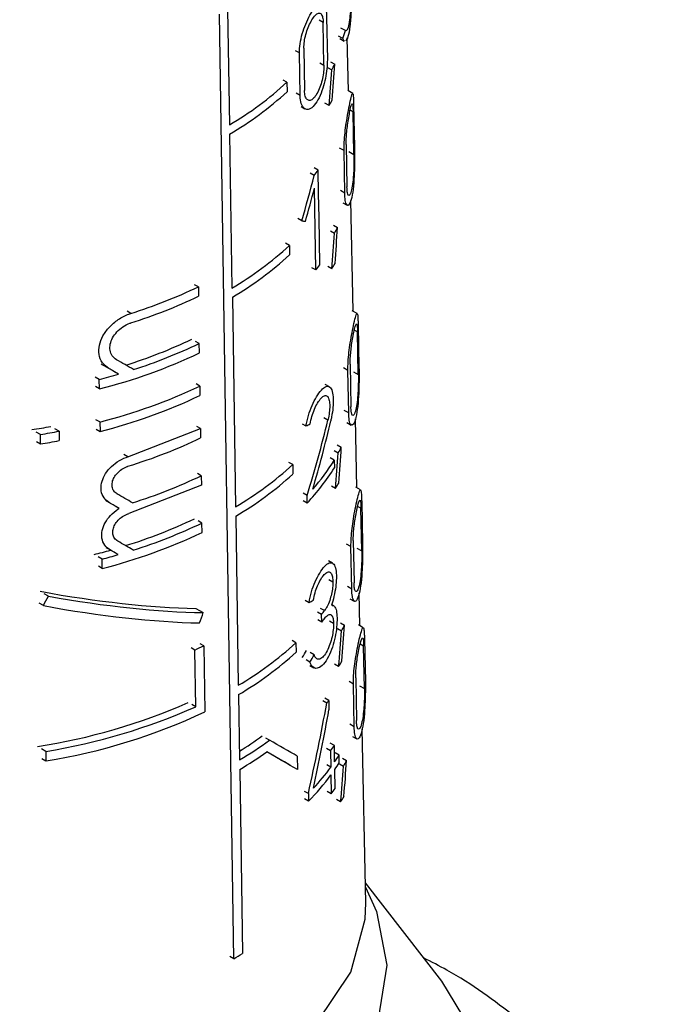
# Model space of a CAD drawing. Units: millimetres. Extents: x 100 to 4164, y 100 to 2870.
# Drawn here: x 3628 to 3646, y 2359 to 2386 of the extents above; entities that cross this region are included whole.
import ezdxf

# ---------------------------------------------------------------- set-up
doc = ezdxf.new("R2010")
doc.units = ezdxf.units.MM
doc.header["$LTSCALE"] = 10

msp = doc.modelspace()

# ---------------------------------------------------------------- linework, layer by layer
at = {"color": 7, "linetype": 'Continuous', "lineweight": 25}
for p, q in [((3633.899, 2386.467), (3633.946, 2383.302)), ((3634.065, 2360.452), (3633.677, 2386.339)), ((3636.517, 2386.103), (3636.406, 2386.167)), ((3636.536, 2384.937), (3636.517, 2386.103)), ((3636.611, 2386.254), (3636.631, 2385.087)), ((3637.128, 2385.884), (3637.004, 2385.955)), ((3637.059, 2385.666), (3636.937, 2385.736)), ((3636.976, 2385.665), (3637.095, 2385.596)), ((3637.208, 2384.231), (3637.177, 2385.683)), ((3635.866, 2385.273), (3635.76, 2385.334)), ((3635.988, 2385.407), (3636.006, 2384.242)), ((3635.884, 2384.107), (3635.866, 2385.273)), ((3636.719, 2385.032), (3636.834, 2384.965)), ((3636.425, 2385.001), (3636.536, 2384.937)), ((3636.638, 2384.873), (3636.752, 2384.808)), ((3635.522, 2384.468), (3635.418, 2384.528)), ((3635.522, 2384.468), (3635.526, 2384.209)), ((3637.326, 2384.163), (3637.189, 2384.242)), ((3635.884, 2384.107), (3635.778, 2384.168)), ((3635.909, 2383.801), (3636.015, 2383.739)), ((3636.678, 2383.828), (3636.565, 2383.894)), ((3637.336, 2383.659), (3637.255, 2383.706)), ((3637.35, 2383.857), (3637.374, 2382.688)), ((3637.359, 2382.491), (3637.336, 2383.659)), ((3633.95, 2383.043), (3634.013, 2378.831)), ((3637.087, 2382.597), (3636.966, 2382.667)), ((3637.108, 2381.43), (3637.087, 2382.597)), ((3637.147, 2382.768), (3637.168, 2381.601)), ((3637.223, 2382.57), (3637.359, 2382.491)), ((3636.381, 2382.057), (3636.272, 2382.12)), ((3636.392, 2381.409), (3636.381, 2382.057)), ((3636.272, 2381.915), (3636.164, 2381.977)), ((3636.313, 2379.325), (3636.277, 2381.569)), ((3636.402, 2380.762), (3636.392, 2381.409)), ((3637.108, 2381.43), (3636.987, 2381.5)), ((3637.055, 2381.168), (3637.174, 2381.1)), ((3637.337, 2378.194), (3637.272, 2381.229)), ((3635.93, 2380.675), (3635.825, 2380.736)), ((3636.412, 2380.114), (3636.402, 2380.762)), ((3636.795, 2380.555), (3636.911, 2380.488)), ((3636.713, 2380.397), (3636.827, 2380.331)), ((3635.591, 2379.996), (3635.487, 2380.056)), ((3635.591, 2379.996), (3635.595, 2379.737)), ((3636.423, 2379.467), (3636.412, 2380.114)), ((3636.313, 2379.325), (3636.205, 2379.387)), ((3636.752, 2379.353), (3636.64, 2379.418)), ((3633.097, 2378.864), (3632.996, 2378.922)), ((3633.097, 2378.864), (3633.101, 2378.605)), ((3634.03, 2378.58), (3634.116, 2372.837)), ((3631.248, 2378.135), (3631.143, 2378.196)), ((3637.447, 2378.131), (3637.311, 2378.21)), ((3637.473, 2377.823), (3637.497, 2376.655)), ((3637.456, 2377.628), (3637.369, 2377.678)), ((3637.479, 2376.46), (3637.456, 2377.628)), ((3633.121, 2377.31), (3633.019, 2377.369)), ((3633.125, 2377.052), (3633.121, 2377.31)), ((3630.646, 2376.624), (3630.539, 2376.686)), ((3637.256, 2376.743), (3637.277, 2375.576)), ((3630.383, 2376.325), (3630.275, 2376.388)), ((3630.911, 2376.471), (3630.805, 2376.532)), ((3637.194, 2376.573), (3637.074, 2376.643)), ((3637.215, 2375.407), (3637.194, 2376.573)), ((3637.345, 2376.538), (3637.479, 2376.46)), ((3630.387, 2376.066), (3630.279, 2376.129)), ((3630.387, 2376.066), (3630.383, 2376.325)), ((3633.138, 2376.146), (3633.037, 2376.204)), ((3633.138, 2376.146), (3633.142, 2375.886)), ((3636.686, 2376.126), (3636.574, 2376.191)), ((3637.215, 2375.407), (3637.095, 2375.476)), ((3630.401, 2375.16), (3630.293, 2375.222)), ((3630.401, 2375.16), (3630.406, 2374.9)), ((3633.156, 2374.981), (3633.054, 2375.039)), ((3635.939, 2375.112), (3636.044, 2375.051)), ((3636.645, 2375.208), (3636.535, 2375.271)), ((3637.164, 2375.143), (3637.283, 2375.075)), ((3637.44, 2373.356), (3637.4, 2375.243)), ((3628.771, 2374.817), (3628.655, 2374.884)), ((3628.776, 2374.558), (3628.771, 2374.817)), ((3629.281, 2374.908), (3629.168, 2374.973)), ((3629.281, 2374.908), (3629.286, 2374.649)), ((3630.297, 2374.963), (3630.406, 2374.9)), ((3631.165, 2374.205), (3633.156, 2374.981)), ((3633.156, 2374.981), (3633.16, 2374.722)), ((3628.66, 2374.625), (3628.776, 2374.558)), ((3636.898, 2374.534), (3637.013, 2374.467)), ((3631.165, 2374.205), (3631.059, 2374.266)), ((3636.815, 2374.376), (3636.929, 2374.311)), ((3635.683, 2373.994), (3635.58, 2374.054)), ((3635.683, 2373.994), (3635.687, 2373.735)), ((3636.819, 2374.11), (3636.707, 2374.174)), ((3636.819, 2374.11), (3636.822, 2373.902)), ((3633.175, 2373.686), (3633.074, 2373.745)), ((3633.175, 2373.686), (3633.179, 2373.427)), ((3633.179, 2373.427), (3631.189, 2372.652)), ((3636.074, 2373.146), (3635.969, 2373.207)), ((3636.077, 2372.939), (3636.074, 2373.146)), ((3636.852, 2373.333), (3636.74, 2373.398)), ((3637.542, 2373.298), (3637.407, 2373.375)), ((3630.66, 2372.948), (3630.553, 2373.01)), ((3636.077, 2372.939), (3635.972, 2373)), ((3637.571, 2372.988), (3637.595, 2371.82)), ((3630.93, 2372.792), (3630.823, 2372.854)), ((3637.551, 2372.795), (3637.459, 2372.848)), ((3637.574, 2371.626), (3637.551, 2372.795)), ((3633.195, 2372.392), (3633.093, 2372.45)), ((3633.199, 2372.133), (3633.195, 2372.392)), ((3634.12, 2372.579), (3634.189, 2367.945)), ((3637.278, 2371.747), (3637.158, 2371.816)), ((3637.341, 2371.915), (3637.362, 2370.748)), ((3630.681, 2371.653), (3630.574, 2371.715)), ((3630.903, 2371.525), (3630.796, 2371.586)), ((3637.298, 2370.58), (3637.278, 2371.747)), ((3637.44, 2371.704), (3637.574, 2371.626)), ((3630.462, 2371.404), (3630.354, 2371.466)), ((3630.466, 2371.145), (3630.462, 2371.404)), ((3636.772, 2371.292), (3636.661, 2371.357)), ((3630.466, 2371.145), (3630.358, 2371.207)), ((3636.672, 2370.848), (3636.782, 2370.784)), ((3628.993, 2370.387), (3628.878, 2370.453)), ((3637.298, 2370.58), (3637.179, 2370.649)), ((3637.521, 2369.578), (3637.502, 2370.476)), ((3628.852, 2370.127), (3628.736, 2370.194)), ((3636.024, 2370.279), (3636.129, 2370.218)), ((3637.25, 2370.315), (3637.368, 2370.247)), ((3633.029, 2370.053), (3633.232, 2369.936)), ((3636.472, 2369.885), (3636.364, 2369.947)), ((3636.555, 2369.991), (3636.447, 2370.053)), ((3636.8, 2370.126), (3636.746, 2370.157)), ((3636.475, 2369.678), (3636.368, 2369.74)), ((3636.475, 2369.678), (3636.472, 2369.885)), ((3636.69, 2369.708), (3636.801, 2369.644)), ((3636.988, 2369.66), (3637.102, 2369.593)), ((3636.904, 2369.503), (3637.017, 2369.437)), ((3637.616, 2369.524), (3637.482, 2369.601)), ((3635.769, 2369.109), (3635.665, 2369.169)), ((3635.769, 2369.109), (3635.773, 2368.85)), ((3637.647, 2369.213), (3637.671, 2368.045)), ((3633, 2368.911), (3632.898, 2368.97)), ((3633.024, 2367.358), (3633, 2368.911)), ((3633.245, 2369.026), (3633.144, 2369.085)), ((3633.245, 2369.026), (3633.273, 2367.214)), ((3636.269, 2368.78), (3636.163, 2368.841)), ((3637.625, 2369.021), (3637.529, 2369.076)), ((3637.648, 2367.853), (3637.625, 2369.021)), ((3636.155, 2368.583), (3636.049, 2368.643)), ((3636.153, 2368.488), (3636.259, 2368.427)), ((3636.94, 2368.46), (3636.828, 2368.524)), ((3637.343, 2367.977), (3637.224, 2368.046)), ((3637.408, 2368.146), (3637.429, 2366.979)), ((3637.364, 2366.811), (3637.343, 2367.977)), ((3637.515, 2367.93), (3637.648, 2367.853)), ((3634.199, 2367.689), (3634.226, 2365.899)), ((3636.616, 2367.457), (3636.507, 2367.519)), ((3636.67, 2367.528), (3636.561, 2367.591)), ((3636.67, 2367.528), (3636.674, 2367.272)), ((3633.024, 2367.358), (3632.922, 2367.417)), ((3637.364, 2366.811), (3637.245, 2366.88)), ((3637.683, 2361.988), (3637.582, 2366.749)), ((3635.047, 2366.441), (3634.945, 2366.499)), ((3637.317, 2366.545), (3637.435, 2366.478)), ((3628.92, 2366.135), (3628.804, 2366.202)), ((3628.92, 2366.135), (3628.924, 2365.876)), ((3636.719, 2366.152), (3636.61, 2366.215)), ((3636.822, 2366.298), (3636.712, 2366.361)), ((3636.719, 2366.152), (3636.726, 2365.699)), ((3636.83, 2365.845), (3636.822, 2366.298)), ((3628.809, 2365.942), (3628.924, 2365.876)), ((3635.806, 2366.002), (3635.812, 2365.636)), ((3636.952, 2366.03), (3636.841, 2366.095)), ((3636.956, 2365.823), (3636.952, 2366.03)), ((3637.044, 2365.947), (3637.159, 2365.881)), ((3634.23, 2365.64), (3634.306, 2360.592)), ((3635.812, 2365.636), (3635.708, 2365.696)), ((3636.726, 2365.699), (3636.617, 2365.762)), ((3636.842, 2365.119), (3636.833, 2365.637)), ((3636.959, 2365.791), (3637.073, 2365.725)), ((3636.73, 2365.492), (3636.738, 2364.974)), ((3636.11, 2364.977), (3636.005, 2365.038)), ((3636.113, 2364.77), (3636.008, 2364.831)), ((3636.11, 2364.977), (3636.113, 2364.77)), ((3636.738, 2364.974), (3636.629, 2365.037)), ((3636.995, 2364.748), (3636.883, 2364.813)), ((3639.763, 2359.835), (3637.672, 2362.535)), ((3634.065, 2360.452), (3633.964, 2360.511)), ((3640.589, 2358.492), (3639.763, 2359.835))]:
    msp.add_line(p, q, dxfattribs=at)
at = {"color": 7, "linetype": 'Continuous', "lineweight": 25, "flags": 128}
for points in [[(3637.674, 2362.41), (3637.976, 2361.75), (3638.257, 2360.274), (3638.019, 2358.796), (3637.27, 2357.376), (3636.041, 2356.072), (3634.382, 2354.937), (3632.362, 2354.019), (3630.063, 2353.354), (3627.579, 2352.969), (3625.012, 2352.882), (3622.466, 2353.094), (3620.047, 2353.598), (3617.853, 2354.373), (3615.975, 2355.386), (3614.488, 2356.598), (3613.454, 2357.957), (3612.915, 2359.408), (3612.893, 2360.893), (3613.389, 2362.35), (3613.422, 2362.41)], [(3613.413, 2361.988), (3613.561, 2360.805), (3614.218, 2359.39), (3615.37, 2358.085), (3616.966, 2356.947), (3618.938, 2356.025), (3621.199, 2355.36), (3623.65, 2354.981), (3626.183, 2354.905), (3628.689, 2355.134), (3631.058, 2355.659), (3633.186, 2356.456), (3634.98, 2357.492), (3636.362, 2358.72), (3637.271, 2360.088), (3637.668, 2361.534), (3637.683, 2361.988)]]:
    msp.add_lwpolyline(points, dxfattribs=at)
at = {"color": 7, "linetype": 'Continuous', "lineweight": 25}
for centre, radius, start, end in [((3632.992, 2387.087), 4.308, 340.7266, 343.7727), ((3632.421, 2387.17), 4.934, 331.3864, 333.4529), ((3629.36, 2391.148), 9.088, 300.311, 312.6951), ((3629.361, 2390.894), 9.093, 300.3111, 312.6885), ((3632.271, 2386.442), 5.123, 329.3333, 331.3215), ((3631.556, 2385.649), 6.015, 321.6247, 323.3327), ((3632.449, 2382.754), 5.004, 331.037, 333.0739), ((3629.382, 2386.753), 9.177, 300.3119, 312.581), ((3629.39, 2386.49), 9.17, 300.3951, 312.5796), ((3631.568, 2383.1), 6.064, 321.4981, 323.193), ((3632.298, 2382.028), 5.196, 329.0131, 330.9735), ((3626.949, 2391.758), 14.285, 287.5162, 295.4943), ((3626.95, 2391.503), 14.29, 287.5215, 295.4964), ((3626.908, 2390.081), 14.008, 287.46, 295.4046), ((3626.971, 2390.195), 14.277, 287.7403, 295.5138), ((3626.7, 2390.606), 15, 284.2308, 295.3624), ((3626.179, 2392.608), 16.816, 284.4765, 286.345), ((3626.704, 2389.715), 15.018, 284.2544, 295.3699), ((3626.705, 2389.46), 15.023, 284.2611, 295.3721), ((3625.719, 2393.227), 18.492, 278.7725, 280.3934), ((3625.747, 2393.377), 18.804, 279.2538, 280.8326), ((3625.748, 2393.123), 18.81, 279.2628, 280.8408), ((3632.487, 2376.816), 5.099, 330.579, 332.5774), ((3629.419, 2380.846), 9.284, 300.3952, 312.4362), ((3631.733, 2377.277), 5.992, 318.6618, 328.0838), ((3626.962, 2386.695), 14.416, 287.487, 295.5301), ((3629.42, 2380.591), 9.29, 300.3952, 312.4298), ((3631.616, 2377.157), 6.14, 316.6049, 327.9876), ((3632.334, 2376.092), 5.294, 328.5932, 330.5174), ((3626.905, 2385.308), 14.173, 287.2315, 295.4325), ((3626.968, 2385.422), 14.442, 287.5143, 295.5403), ((3626.722, 2385.771), 15.098, 284.358, 295.403), ((3626.132, 2387.715), 16.7, 284.2574, 285.8352), ((3626.181, 2387.835), 16.98, 284.6027, 286.1457), ((3631.607, 2373.801), 6.245, 321.165, 322.4009), ((3631.609, 2373.597), 6.249, 321.1552, 322.3905), ((3632.529, 2371.991), 5.164, 330.3596, 332.3327), ((3629.45, 2376.026), 9.369, 300.3899, 312.4105), ((3627.556, 2380.837), 13.109, 294.5368, 295.7207), ((3629.454, 2375.768), 9.369, 300.4259, 312.4064), ((3632.375, 2371.268), 5.36, 328.3985, 330.299), ((3626.239, 2382.329), 16.246, 278.6728, 293.898), ((3631.767, 2371.168), 6.106, 322.5674, 323.4078), ((3626.293, 2382.446), 16.521, 279.15, 294.0428), ((3626.349, 2381.976), 16.305, 279.0885, 295.129), ((3628.989, 2374.514), 9.878, 301.9926, 306.3493), ((3628.982, 2374.736), 10.276, 300.6841, 306.1731), ((3631.954, 2369.646), 5.908, 323.7531, 325.4847), ((3628.936, 2374.556), 10.37, 300.7032, 305.5811), ((3632.153, 2369.064), 5.678, 325.4549, 327.7013), ((3632.54, 2368.347), 5.236, 329.9488, 331.8944), ((3631.487, 2369.555), 6.505, 317.0827, 323.6486), ((3632.154, 2368.86), 5.682, 325.4428, 327.6878), ((3631.382, 2369.436), 6.645, 315.395, 323.587), ((3631.961, 2368.484), 5.929, 323.6898, 325.4156), ((3632.385, 2367.627), 5.435, 328.0151, 329.8897), ((3628.434, 2370.462), 11.485, 299.3576, 300.7498)]:
    msp.add_arc(centre, radius, start, end, dxfattribs=at)
for centre, major_axis, ratio, start_param, end_param in [((3624.95, 2366.124), (7.951, 44.779), 0.205668, 5.155073, 5.178982), ((3624.949, 2365.303), (7.962, 44.843), 0.205668, 5.178235, 5.202447), ((3625.352, 2379.847), (7.95, 18.036), 0.490319, 4.970095, 5.037494), ((3625.352, 2379.505), (7.955, 18.048), 0.490319, 4.987717, 5.037265), ((3625.657, 2385.951), (11.749, -5.178), 0.121134, 5.827289, 5.845103), ((3624.945, 2360.847), (8.024, 45.193), 0.205668, 5.174221, 5.198185), ((3624.945, 2361.667), (8.013, 45.129), 0.205668, 5.151285, 5.174955), ((3625.691, 2379.484), (11.618, -6.708), 0.00007, 1.125271, 1.150596), ((3625.695, 2379.845), (11.897, -6.869), 0.00007, 1.078194, 1.122254), ((3625.695, 2379.482), (11.904, -6.873), 0.00007, 1.117241, 1.141882), ((3625.602, 2379.346), (11.865, -2.86), 0.349436, 5.866113, 5.88685), ((3625.365, 2372.644), (8.157, 17.191), 0.51558, 4.980688, 5.097703), ((3625.365, 2372.319), (8.162, 17.201), 0.51558, 5.008888, 5.115296), ((3625.548, 2379.997), (11.892, 0.001), 0.577365, 5.204612, 5.406877), ((3624.939, 2355.673), (8.097, 45.6), 0.205668, 5.146295, 5.169652), ((3624.938, 2354.852), (8.108, 45.664), 0.205668, 5.168935, 5.192573), ((3625.696, 2376.176), (11.975, -6.914), 0.00007, 1.084391, 1.124152), ((3625.696, 2375.813), (11.983, -6.919), 0.00007, 1.11884, 1.143666), ((3625.696, 2374.893), (12.002, -6.93), 0.00007, 1.083711, 1.12339), ((3625.696, 2374.53), (12.01, -6.934), 0.00007, 1.122478, 1.142854), ((3625.616, 2374.844), (11.676, -3.446), 0.285372, 5.068337, 5.481426), ((3625.237, 2385.958), (7.59, 25.708), 0.349252, 4.155899, 4.168541), ((3625.617, 2374.844), (11.961, -3.531), 0.285372, 5.081492, 5.483629), ((3625.602, 2374.552), (11.967, -2.885), 0.349436, 5.865167, 5.885721), ((3625.617, 2374.561), (11.967, -3.532), 0.285372, 5.069116, 5.472555), ((3625.231, 2376.174), (7.725, 26.165), 0.349252, 4.564587, 4.575703), ((3624.934, 2350.749), (8.165, 45.986), 0.205668, 5.143971, 5.167099), ((3624.933, 2349.928), (8.177, 46.051), 0.205668, 5.166393, 5.189795), ((3625.495, 2370.829), (11.16, 5.369), 0.715135, 5.468305, 5.489343), ((3625.494, 2370.828), (11.43, 5.499), 0.715135, 5.461109, 5.4816), ((3625.245, 2362.272), (7.931, 25.369), 0.368738, 4.933275, 5.031588), ((3625.245, 2361.813), (7.937, 25.389), 0.368738, 4.957137, 5.042429), ((3625.697, 2371.839), (12.068, -6.968), 0.00007, 0.577758, 0.684427), ((3625.697, 2371.476), (12.075, -6.972), 0.00007, 0.577905, 0.695333), ((3625.694, 2371.478), (11.79, -6.807), 0.00007, 0.572362, 0.665264), ((3624.929, 2346.303), (8.227, 46.336), 0.205668, 5.161609, 5.184799), ((3624.93, 2347.124), (8.216, 46.271), 0.205668, 5.139377, 5.162302)]:
    msp.add_ellipse(centre, major_axis=major_axis, ratio=ratio, start_param=start_param, end_param=end_param, dxfattribs=at)
for points, knots in [([(3637.283, 2387.258), (3637.285, 2387.179), (3637.287, 2387.022), (3637.288, 2386.718), (3637.281, 2386.357), (3637.254, 2385.989), (3637.201, 2385.701), (3637.155, 2385.631), (3637.134, 2385.599)], [0, 0, 0, 0, 0.113052, 0.225395, 0.391512, 0.60431, 0.819013, 1, 1, 1, 1]), ([(3637.275, 2387.059), (3637.275, 2386.997), (3637.276, 2386.874), (3637.273, 2386.644), (3637.262, 2386.4), (3637.238, 2386.151), (3637.201, 2385.964), (3637.161, 2385.872), (3637.137, 2385.881), (3637.128, 2385.884)], [0, 0, 0, 0, 0.107489, 0.214292, 0.37144, 0.532019, 0.72684, 0.894286, 1, 1, 1, 1]), ([(3635.866, 2385.273), (3635.869, 2385.355), (3635.876, 2385.52), (3635.941, 2385.801), (3636.036, 2386.074), (3636.156, 2386.319), (3636.286, 2386.511), (3636.411, 2386.62), (3636.515, 2386.624), (3636.584, 2386.516), (3636.608, 2386.367), (3636.611, 2386.271), (3636.611, 2386.254)], [0, 0, 0, 0, 0.100458, 0.200848, 0.30308, 0.409698, 0.522014, 0.639691, 0.759101, 0.873307, 0.976969, 1, 1, 1, 1]), ([(3635.988, 2385.407), (3635.99, 2385.466), (3635.994, 2385.582), (3636.038, 2385.782), (3636.104, 2385.976), (3636.187, 2386.151), (3636.28, 2386.288), (3636.37, 2386.366), (3636.446, 2386.367), (3636.497, 2386.289), (3636.515, 2386.184), (3636.517, 2386.115), (3636.517, 2386.103)], [0, 0, 0, 0, 0.100054, 0.200028, 0.302214, 0.409443, 0.522664, 0.640789, 0.759612, 0.872716, 0.976087, 1, 1, 1, 1]), ([(3637.1, 2385.606), (3637.094, 2385.605), (3637.079, 2385.603), (3637.066, 2385.642), (3637.059, 2385.666)], [0, 0, 0, 0, 0.377697, 1, 1, 1, 1]), ([(3636.631, 2385.087), (3636.629, 2385.007), (3636.625, 2384.847), (3636.581, 2384.569), (3636.508, 2384.29), (3636.404, 2384.029), (3636.274, 2383.823), (3636.135, 2383.714), (3636.01, 2383.721), (3635.922, 2383.834), (3635.888, 2383.983), (3635.885, 2384.084), (3635.884, 2384.107)], [0, 0, 0, 0, 0.096925, 0.193665, 0.295273, 0.406459, 0.524941, 0.644431, 0.758891, 0.866423, 0.968643, 1, 1, 1, 1]), ([(3636.536, 2384.937), (3636.535, 2384.88), (3636.532, 2384.766), (3636.498, 2384.568), (3636.444, 2384.37), (3636.369, 2384.187), (3636.276, 2384.043), (3636.179, 2383.966), (3636.093, 2383.97), (3636.032, 2384.05), (3636.009, 2384.155), (3636.007, 2384.226), (3636.006, 2384.242)], [0, 0, 0, 0, 0.097561, 0.194958, 0.296713, 0.407175, 0.524748, 0.644134, 0.759413, 0.867796, 0.97018, 1, 1, 1, 1]), ([(3637.087, 2382.597), (3637.088, 2382.673), (3637.089, 2382.825), (3637.114, 2383.093), (3637.151, 2383.369), (3637.198, 2383.65), (3637.25, 2383.915), (3637.297, 2384.118), (3637.325, 2384.187), (3637.339, 2384.125), (3637.346, 2384.011), (3637.349, 2383.903), (3637.35, 2383.857)], [0, 0, 0, 0, 0.083554, 0.166903, 0.255331, 0.357431, 0.478079, 0.618987, 0.771275, 0.86541, 0.942194, 1, 1, 1, 1]), ([(3637.147, 2382.768), (3637.147, 2382.821), (3637.148, 2382.928), (3637.163, 2383.117), (3637.186, 2383.312), (3637.217, 2383.514), (3637.253, 2383.705), (3637.288, 2383.85), (3637.312, 2383.897), (3637.326, 2383.85), (3637.333, 2383.767), (3637.335, 2383.691), (3637.336, 2383.659)], [0, 0, 0, 0, 0.082857, 0.165486, 0.253683, 0.356789, 0.479483, 0.622205, 0.773586, 0.867016, 0.944599, 1, 1, 1, 1]), ([(3637.374, 2382.688), (3637.375, 2382.617), (3637.377, 2382.474), (3637.376, 2382.196), (3637.367, 2381.864), (3637.339, 2381.518), (3637.287, 2381.229), (3637.221, 2381.086), (3637.161, 2381.093), (3637.119, 2381.205), (3637.111, 2381.359), (3637.108, 2381.43)], [0, 0, 0, 0, 0.077663, 0.154923, 0.264885, 0.406718, 0.550223, 0.701926, 0.805001, 0.908687, 1, 1, 1, 1]), ([(3637.359, 2382.491), (3637.36, 2382.44), (3637.361, 2382.338), (3637.357, 2382.14), (3637.347, 2381.907), (3637.324, 2381.666), (3637.286, 2381.465), (3637.243, 2381.361), (3637.205, 2381.362), (3637.18, 2381.431), (3637.17, 2381.525), (3637.168, 2381.589), (3637.168, 2381.601)], [0, 0, 0, 0, 0.078702, 0.157037, 0.265821, 0.404734, 0.545324, 0.69684, 0.801963, 0.891078, 0.980569, 1, 1, 1, 1]), ([(3630.646, 2376.624), (3630.582, 2376.673), (3630.452, 2376.77), (3630.363, 2377.003), (3630.371, 2377.262), (3630.473, 2377.525), (3630.655, 2377.77), (3630.903, 2377.98), (3631.114, 2378.09), (3631.23, 2378.129), (3631.248, 2378.135)], [0, 0, 0, 0, 0.140644, 0.281552, 0.416419, 0.547579, 0.681876, 0.823699, 0.972938, 1, 1, 1, 1]), ([(3637.194, 2376.573), (3637.195, 2376.65), (3637.196, 2376.802), (3637.222, 2377.071), (3637.26, 2377.347), (3637.31, 2377.627), (3637.364, 2377.89), (3637.414, 2378.089), (3637.445, 2378.155), (3637.462, 2378.092), (3637.47, 2377.977), (3637.472, 2377.869), (3637.473, 2377.823)], [0, 0, 0, 0, 0.0841281, 0.1680547, 0.2570045, 0.3593982, 0.4799455, 0.6201229, 0.7709942, 0.8654719, 0.9428494, 1, 1, 1, 1]), ([(3630.854, 2376.867), (3630.812, 2376.899), (3630.727, 2376.963), (3630.669, 2377.118), (3630.675, 2377.292), (3630.742, 2377.469), (3630.863, 2377.634), (3631.027, 2377.775), (3631.166, 2377.847), (3631.241, 2377.873), (3631.252, 2377.876)], [0, 0, 0, 0, 0.140687, 0.281596, 0.417429, 0.550166, 0.68543, 0.82706, 0.975447, 1, 1, 1, 1]), ([(3637.256, 2376.743), (3637.256, 2376.797), (3637.257, 2376.904), (3637.273, 2377.093), (3637.297, 2377.289), (3637.33, 2377.49), (3637.367, 2377.68), (3637.404, 2377.822), (3637.431, 2377.867), (3637.446, 2377.819), (3637.453, 2377.735), (3637.455, 2377.659), (3637.456, 2377.628)], [0, 0, 0, 0, 0.083442, 0.16666, 0.255387, 0.358766, 0.481297, 0.623199, 0.773158, 0.866967, 0.945154, 1, 1, 1, 1]), ([(3637.497, 2376.655), (3637.498, 2376.583), (3637.5, 2376.44), (3637.498, 2376.161), (3637.486, 2375.831), (3637.455, 2375.487), (3637.399, 2375.202), (3637.331, 2375.061), (3637.27, 2375.069), (3637.227, 2375.181), (3637.218, 2375.334), (3637.215, 2375.407)], [0, 0, 0, 0, 0.078361, 0.156327, 0.266431, 0.407321, 0.549762, 0.700092, 0.803532, 0.907572, 1, 1, 1, 1]), ([(3637.479, 2376.46), (3637.48, 2376.408), (3637.481, 2376.306), (3637.476, 2376.108), (3637.464, 2375.876), (3637.439, 2375.637), (3637.399, 2375.438), (3637.354, 2375.336), (3637.315, 2375.336), (3637.289, 2375.406), (3637.279, 2375.5), (3637.277, 2375.564), (3637.277, 2375.576)], [0, 0, 0, 0, 0.079373, 0.158387, 0.267337, 0.405435, 0.545092, 0.695239, 0.800656, 0.890284, 0.980281, 1, 1, 1, 1]), ([(3636.044, 2375.051), (3636.064, 2375.147), (3636.104, 2375.339), (3636.211, 2375.62), (3636.336, 2375.865), (3636.471, 2376.05), (3636.598, 2376.149), (3636.702, 2376.139), (3636.769, 2376.017), (3636.796, 2375.812), (3636.788, 2375.562), (3636.758, 2375.348), (3636.731, 2375.226), (3636.724, 2375.192)], [0, 0, 0, 0, 0.094009, 0.187906, 0.284801, 0.386724, 0.493115, 0.600451, 0.702574, 0.795379, 0.881315, 0.966824, 1, 1, 1, 1]), ([(3636.161, 2375.107), (3636.175, 2375.176), (3636.202, 2375.313), (3636.276, 2375.515), (3636.365, 2375.691), (3636.461, 2375.824), (3636.554, 2375.893), (3636.63, 2375.884), (3636.679, 2375.795), (3636.699, 2375.648), (3636.693, 2375.468), (3636.67, 2375.316), (3636.65, 2375.23), (3636.645, 2375.208)], [0, 0, 0, 0, 0.094253, 0.188375, 0.285944, 0.388739, 0.495497, 0.602235, 0.703369, 0.795972, 0.882647, 0.969042, 1, 1, 1, 1]), ([(3630.66, 2372.948), (3630.606, 2372.988), (3630.499, 2373.069), (3630.424, 2373.263), (3630.431, 2373.479), (3630.516, 2373.698), (3630.668, 2373.903), (3630.875, 2374.077), (3631.051, 2374.168), (3631.149, 2374.2), (3631.165, 2374.205)], [0, 0, 0, 0, 0.1404358, 0.2811304, 0.4159251, 0.5471249, 0.6813057, 0.8228452, 0.9720184, 1, 1, 1, 1]), ([(3630.869, 2373.19), (3630.837, 2373.214), (3630.773, 2373.263), (3630.73, 2373.378), (3630.734, 2373.509), (3630.785, 2373.642), (3630.875, 2373.766), (3630.999, 2373.871), (3631.103, 2373.925), (3631.161, 2373.944), (3631.169, 2373.946)], [0, 0, 0, 0, 0.140518, 0.281255, 0.417041, 0.549834, 0.685021, 0.826423, 0.97477, 1, 1, 1, 1]), ([(3637.278, 2371.747), (3637.278, 2371.823), (3637.28, 2371.976), (3637.307, 2372.245), (3637.346, 2372.521), (3637.397, 2372.801), (3637.454, 2373.061), (3637.506, 2373.258), (3637.54, 2373.322), (3637.558, 2373.257), (3637.567, 2373.141), (3637.57, 2373.034), (3637.571, 2372.988)], [0, 0, 0, 0, 0.084617, 0.169036, 0.258427, 0.361061, 0.481507, 0.621054, 0.770737, 0.865505, 0.943394, 1, 1, 1, 1]), ([(3637.341, 2371.915), (3637.341, 2371.969), (3637.342, 2372.077), (3637.359, 2372.266), (3637.384, 2372.462), (3637.418, 2372.663), (3637.457, 2372.851), (3637.496, 2372.991), (3637.524, 2373.034), (3637.54, 2372.985), (3637.548, 2372.901), (3637.55, 2372.825), (3637.551, 2372.795)], [0, 0, 0, 0, 0.083941, 0.16766, 0.256834, 0.360438, 0.482818, 0.624016, 0.772785, 0.866913, 0.945617, 1, 1, 1, 1]), ([(3630.681, 2371.653), (3630.627, 2371.693), (3630.519, 2371.775), (3630.445, 2371.968), (3630.452, 2372.184), (3630.537, 2372.404), (3630.688, 2372.608), (3630.833, 2372.731), (3630.918, 2372.785), (3630.93, 2372.792)], [0, 0, 0, 0, 0.166345, 0.332996, 0.492691, 0.648148, 0.80712, 0.974769, 1, 1, 1, 1]), ([(3630.889, 2371.896), (3630.857, 2371.92), (3630.794, 2371.968), (3630.75, 2372.083), (3630.754, 2372.214), (3630.805, 2372.347), (3630.895, 2372.471), (3631.019, 2372.576), (3631.123, 2372.63), (3631.181, 2372.649), (3631.189, 2372.652)], [0, 0, 0, 0, 0.1404616, 0.2811407, 0.4168898, 0.5496508, 0.6847826, 0.8260939, 0.974316, 1, 1, 1, 1]), ([(3637.595, 2371.82), (3637.596, 2371.748), (3637.598, 2371.604), (3637.594, 2371.325), (3637.58, 2370.996), (3637.546, 2370.655), (3637.488, 2370.373), (3637.418, 2370.233), (3637.355, 2370.241), (3637.311, 2370.353), (3637.302, 2370.507), (3637.298, 2370.58)], [0, 0, 0, 0, 0.07895, 0.157513, 0.267736, 0.407839, 0.549398, 0.698577, 0.802307, 0.906625, 1, 1, 1, 1]), ([(3637.574, 2371.626), (3637.575, 2371.575), (3637.576, 2371.472), (3637.57, 2371.273), (3637.557, 2371.042), (3637.53, 2370.805), (3637.488, 2370.608), (3637.441, 2370.507), (3637.4, 2370.509), (3637.37, 2370.586), (3637.365, 2370.697), (3637.362, 2370.748)], [0, 0, 0, 0, 0.079971, 0.159588, 0.268714, 0.406179, 0.545108, 0.694164, 0.799849, 0.906194, 1, 1, 1, 1]), ([(3636.129, 2370.218), (3636.149, 2370.314), (3636.189, 2370.506), (3636.296, 2370.787), (3636.422, 2371.031), (3636.557, 2371.216), (3636.684, 2371.315), (3636.789, 2371.304), (3636.856, 2371.183), (3636.876, 2371.033), (3636.878, 2370.943), (3636.879, 2370.933)], [0, 0, 0, 0, 0.116584, 0.23303, 0.353169, 0.479491, 0.611286, 0.744213, 0.870728, 0.985821, 1, 1, 1, 1]), ([(3636.246, 2370.273), (3636.26, 2370.342), (3636.287, 2370.48), (3636.362, 2370.682), (3636.45, 2370.858), (3636.547, 2370.99), (3636.64, 2371.059), (3636.716, 2371.05), (3636.766, 2370.961), (3636.781, 2370.854), (3636.782, 2370.79), (3636.782, 2370.784)], [0, 0, 0, 0, 0.116852, 0.233542, 0.354475, 0.481828, 0.614035, 0.746195, 0.871472, 0.986289, 1, 1, 1, 1]), ([(3636.782, 2370.784), (3636.781, 2370.731), (3636.778, 2370.625), (3636.746, 2370.442), (3636.695, 2370.261), (3636.63, 2370.101), (3636.579, 2370.026), (3636.555, 2369.991)], [0, 0, 0, 0, 0.194284, 0.388254, 0.590567, 0.809575, 1, 1, 1, 1]), ([(3636.879, 2370.933), (3636.877, 2370.857), (3636.873, 2370.706), (3636.83, 2370.442), (3636.78, 2370.253), (3636.746, 2370.155), (3636.74, 2370.137)], [0, 0, 0, 0, 0.304623, 0.608688, 0.927449, 1, 1, 1, 1]), ([(3636.74, 2370.137), (3636.769, 2370.134), (3636.828, 2370.126), (3636.884, 2370.003), (3636.893, 2369.861), (3636.897, 2369.793)], [0, 0, 0, 0, 0.340796, 0.682536, 1, 1, 1, 1]), ([(3636.897, 2369.793), (3636.895, 2369.712), (3636.892, 2369.548), (3636.845, 2369.264), (3636.769, 2368.98), (3636.661, 2368.716), (3636.526, 2368.509), (3636.382, 2368.4), (3636.255, 2368.409), (3636.184, 2368.496), (3636.16, 2368.568), (3636.155, 2368.583)], [0, 0, 0, 0, 0.109102, 0.218003, 0.332181, 0.456647, 0.588849, 0.722014, 0.84976, 0.970139, 1, 1, 1, 1]), ([(3636.801, 2369.644), (3636.799, 2369.585), (3636.796, 2369.468), (3636.761, 2369.264), (3636.704, 2369.062), (3636.625, 2368.875), (3636.529, 2368.729), (3636.427, 2368.651), (3636.338, 2368.657), (3636.29, 2368.719), (3636.273, 2368.77), (3636.269, 2368.78)], [0, 0, 0, 0, 0.109787, 0.219396, 0.333733, 0.457433, 0.588688, 0.721765, 0.85039, 0.971675, 1, 1, 1, 1]), ([(3636.559, 2369.784), (3636.588, 2369.816), (3636.646, 2369.881), (3636.721, 2369.893), (3636.774, 2369.837), (3636.797, 2369.739), (3636.8, 2369.666), (3636.801, 2369.644)], [0, 0, 0, 0, 0.23575, 0.471722, 0.699894, 0.910095, 1, 1, 1, 1]), ([(3637.343, 2367.977), (3637.344, 2368.054), (3637.346, 2368.207), (3637.373, 2368.476), (3637.414, 2368.753), (3637.466, 2369.032), (3637.524, 2369.291), (3637.579, 2369.485), (3637.614, 2369.548), (3637.634, 2369.482), (3637.643, 2369.365), (3637.646, 2369.258), (3637.647, 2369.213)], [0, 0, 0, 0, 0.084974, 0.169752, 0.259465, 0.362272, 0.482642, 0.621724, 0.770545, 0.865523, 0.943792, 1, 1, 1, 1]), ([(3637.408, 2368.146), (3637.408, 2368.199), (3637.409, 2368.307), (3637.426, 2368.497), (3637.452, 2368.693), (3637.487, 2368.893), (3637.527, 2369.08), (3637.568, 2369.219), (3637.597, 2369.261), (3637.614, 2369.212), (3637.622, 2369.127), (3637.624, 2369.051), (3637.625, 2369.021)], [0, 0, 0, 0, 0.084305, 0.168391, 0.257892, 0.361656, 0.483922, 0.624603, 0.77251, 0.866868, 0.945955, 1, 1, 1, 1]), ([(3637.671, 2368.045), (3637.671, 2367.973), (3637.673, 2367.829), (3637.668, 2367.549), (3637.653, 2367.221), (3637.617, 2366.882), (3637.557, 2366.602), (3637.486, 2366.463), (3637.421, 2366.471), (3637.376, 2366.583), (3637.368, 2366.738), (3637.364, 2366.811)], [0, 0, 0, 0, 0.079383, 0.158384, 0.268689, 0.408218, 0.549135, 0.697482, 0.801417, 0.905931, 1, 1, 1, 1]), ([(3637.648, 2367.853), (3637.649, 2367.801), (3637.649, 2367.698), (3637.643, 2367.499), (3637.629, 2367.268), (3637.6, 2367.032), (3637.558, 2366.837), (3637.51, 2366.736), (3637.467, 2366.738), (3637.437, 2366.816), (3637.431, 2366.927), (3637.429, 2366.979)], [0, 0, 0, 0, 0.080389, 0.160427, 0.269649, 0.406614, 0.544977, 0.693203, 0.79905, 0.905548, 1, 1, 1, 1]), ([(3646.216, 2350.55), (3646.215, 2350.993), (3646.214, 2352.138), (3645.687, 2353.889), (3644.744, 2355.725), (3643.455, 2357.379), (3641.829, 2358.856), (3640.414, 2359.889), (3639.482, 2360.365), (3639.267, 2360.475)], [0, 0, 0, 0, 0.110786, 0.286486, 0.449241, 0.615517, 0.78326, 0.949969, 1, 1, 1, 1])]:
    msp.add_open_spline(points, degree=3, knots=knots, dxfattribs=at)

doc.saveas('drawing.dxf')
